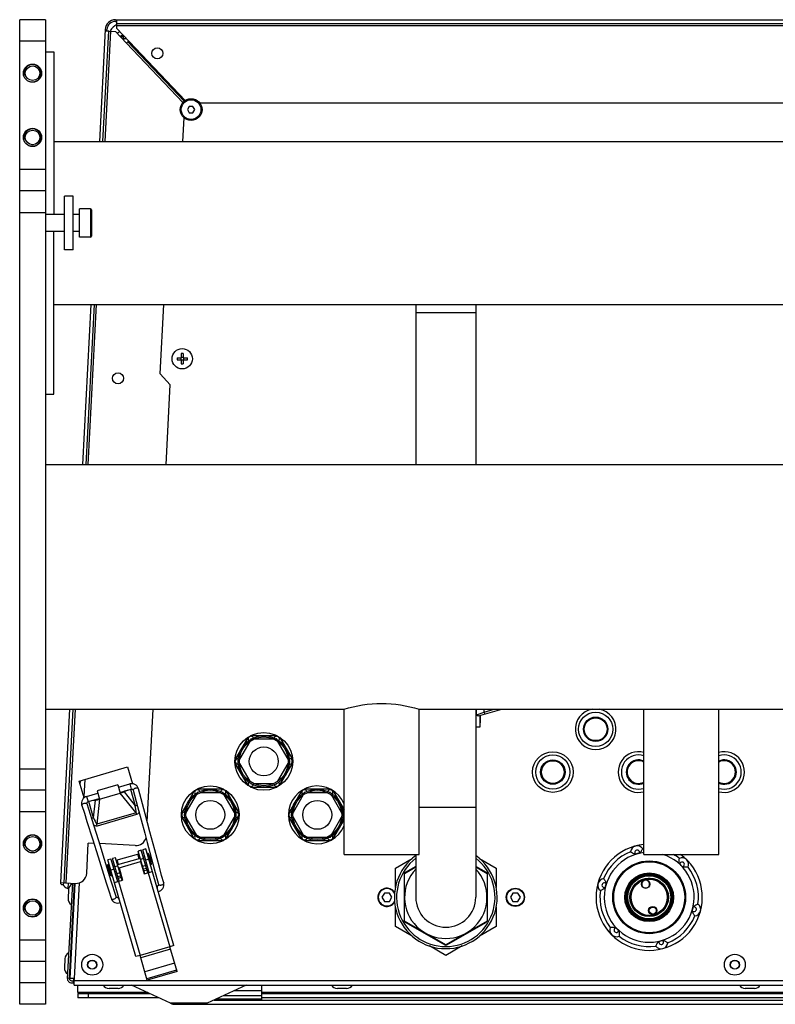
# Model space of a CAD drawing. Units: millimetres. Extents: x 0 to 420, y 0 to 297.
# Drawn here: x 216 to 230, y 82 to 101 of the extents above; entities that cross this region are included whole.
import ezdxf

# ---------------------------------------------------------------- set-up
doc = ezdxf.new("R2010")
doc.units = ezdxf.units.MM
doc.header["$LTSCALE"] = 23.1
doc.layers.add('ASSEMBLY', color=7, linetype='CONTINUOUS')

msp = doc.modelspace()

# ---------------------------------------------------------------- linework, layer by layer
at = {"layer": 'ASSEMBLY', "color": 7, "linetype": 'Continuous'}
for p, q in [((216.036, 100.609), (215.556, 100.609)), ((215.556, 82.209), (215.556, 100.609)), ((216.036, 100.609), (216.036, 82.209)), ((217.345, 100.609), (241.687, 100.609)), ((217.345, 100.577), (217.372, 100.577)), ((217.372, 100.447), (217.372, 100.609)), ((217.372, 100.541), (241.661, 100.541)), ((217.154, 100.427), (217.044, 98.331)), ((217.112, 98.331), (217.22, 100.398)), ((217.152, 100.401), (217.22, 100.398)), ((217.184, 100.399), (217.186, 100.425)), ((217.225, 100.397), (217.344, 100.391)), ((217.552, 100.172), (217.344, 100.391)), ((217.372, 100.447), (218.649, 99.101)), ((217.444, 100.296), (217.459, 100.295)), ((217.459, 100.295), (217.458, 100.271)), ((217.461, 100.312), (217.461, 100.297)), ((217.497, 100.297), (217.461, 100.297)), ((217.497, 100.257), (217.497, 100.314)), ((217.484, 100.258), (217.497, 100.257)), ((217.552, 100.172), (217.578, 100.196)), ((217.578, 100.196), (217.581, 100.199)), ((218.63, 99.088), (217.578, 100.196)), ((217.608, 100.198), (217.581, 100.199)), ((216.036, 100.009), (216.196, 100.009)), ((216.196, 100.009), (216.196, 96.969)), ((240.109, 99.049), (218.924, 99.049)), ((218.724, 98.989), (218.689, 98.929)), ((218.689, 98.929), (218.724, 98.869)), ((218.793, 98.989), (218.724, 98.989)), ((218.724, 98.869), (218.793, 98.869)), ((218.828, 98.929), (218.793, 98.989)), ((218.793, 98.869), (218.828, 98.929)), ((218.606, 98.331), (218.629, 98.772)), ((216.196, 98.331), (270.836, 98.331)), ((216.036, 97.409), (215.556, 97.409)), ((216.556, 97.309), (216.396, 97.309)), ((216.396, 96.309), (216.396, 97.309)), ((216.556, 96.309), (216.556, 97.309)), ((216.396, 96.969), (216.036, 96.969)), ((216.676, 96.969), (216.556, 96.969)), ((216.876, 97.075), (216.676, 97.075)), ((216.676, 96.544), (216.676, 97.075)), ((216.896, 97.055), (216.896, 96.564)), ((216.396, 96.649), (216.036, 96.649)), ((216.196, 93.609), (216.196, 96.649)), ((216.676, 96.649), (216.556, 96.649)), ((216.876, 96.544), (216.676, 96.544)), ((216.556, 96.309), (216.396, 96.309)), ((216.196, 95.287), (270.836, 95.287)), ((216.884, 95.287), (216.727, 92.295)), ((216.796, 92.295), (216.952, 95.287)), ((218.178, 93.994), (218.246, 95.287)), ((222.956, 95.287), (222.956, 92.295)), ((224.076, 95.287), (224.076, 92.295)), ((218.496, 94.293), (218.572, 94.293)), ((218.496, 94.253), (218.572, 94.253)), ((218.568, 94.293), (218.568, 94.253)), ((218.572, 94.369), (218.572, 94.293)), ((218.612, 94.297), (218.572, 94.297)), ((218.572, 94.253), (218.572, 94.177)), ((218.612, 94.249), (218.572, 94.249)), ((218.612, 94.369), (218.612, 94.293)), ((218.612, 94.293), (218.688, 94.293)), ((218.612, 94.253), (218.688, 94.253)), ((218.612, 94.253), (218.612, 94.177)), ((218.616, 94.293), (218.616, 94.253)), ((218.368, 93.784), (218.178, 93.994)), ((218.29, 92.295), (218.368, 93.784)), ((216.036, 93.609), (216.196, 93.609)), ((216.036, 92.295), (270.996, 92.295)), ((216.036, 87.723), (221.616, 87.723)), ((216.488, 87.723), (216.318, 84.483)), ((216.386, 84.48), (216.556, 87.723)), ((217.94, 85.62), (218.05, 87.723)), ((221.616, 85.009), (221.616, 87.723)), ((223.016, 87.723), (236.016, 87.723)), ((223.016, 85.009), (223.016, 87.723)), ((224.076, 87.723), (224.076, 84.209)), ((224.125, 87.597), (224.565, 87.723)), ((224.152, 87.589), (224.156, 87.589)), ((224.152, 87.589), (224.152, 87.389)), ((224.156, 87.606), (224.156, 87.469)), ((227.216, 85.009), (227.216, 87.723)), ((228.616, 85.009), (228.616, 87.723)), ((224.156, 87.469), (224.152, 87.467)), ((220.364, 87.229), (219.869, 87.229)), ((224.152, 87.389), (224.076, 87.389)), ((219.824, 87.203), (219.577, 86.775)), ((219.853, 87.122), (219.662, 86.791)), ((220.307, 87.163), (219.925, 87.163)), ((220.57, 86.791), (220.379, 87.122)), ((220.408, 87.203), (220.656, 86.775)), ((219.824, 86.295), (219.577, 86.723)), ((219.662, 86.708), (219.853, 86.377)), ((220.379, 86.377), (220.57, 86.708)), ((220.408, 86.295), (220.656, 86.723)), ((216.67, 86.381), (217.573, 86.644)), ((217.573, 86.644), (217.664, 86.331)), ((216.761, 86.068), (216.67, 86.381)), ((216.687, 86.322), (216.69, 86.38)), ((217.389, 86.308), (217.005, 86.197)), ((217.389, 86.308), (217.434, 86.155)), ((217.401, 86.266), (217.613, 86.327)), ((219.925, 86.335), (220.307, 86.335)), ((216.036, 86.209), (215.556, 86.209)), ((216.806, 86.093), (217.017, 86.154)), ((217.005, 86.197), (217.049, 86.043)), ((217.049, 86.043), (217.434, 86.155)), ((217.429, 86.17), (217.641, 86.231)), ((217.466, 86.171), (217.478, 86.176)), ((217.524, 86.197), (217.478, 86.176)), ((217.574, 86.212), (217.506, 86.181)), ((217.678, 86.208), (217.76, 85.905)), ((218.824, 86.203), (218.577, 85.775)), ((218.853, 86.122), (218.662, 85.791)), ((219.364, 86.229), (218.869, 86.229)), ((219.307, 86.163), (218.925, 86.163)), ((219.57, 85.791), (219.379, 86.122)), ((219.408, 86.203), (219.656, 85.775)), ((219.869, 86.269), (220.364, 86.269)), ((220.824, 86.203), (220.577, 85.775)), ((220.853, 86.122), (220.662, 85.791)), ((221.364, 86.229), (220.869, 86.229)), ((221.307, 86.163), (220.925, 86.163)), ((221.57, 85.791), (221.379, 86.122)), ((221.408, 86.203), (221.616, 85.843)), ((216.908, 85.657), (216.814, 85.957)), ((216.834, 85.997), (217.045, 86.058)), ((216.9, 86.016), (216.975, 86.026)), ((216.951, 86.031), (217, 86.037)), ((217.014, 86.04), (217, 86.037)), ((217.063, 85.163), (216.908, 85.657)), ((218.824, 85.295), (218.577, 85.723)), ((218.662, 85.708), (218.853, 85.377)), ((219.379, 85.377), (219.57, 85.708)), ((219.408, 85.295), (219.656, 85.723)), ((220.824, 85.295), (220.577, 85.723)), ((220.662, 85.708), (220.853, 85.377)), ((221.379, 85.377), (221.57, 85.708)), ((221.408, 85.295), (221.616, 85.655)), ((218.081, 85.093), (217.99, 85.43)), ((216.808, 84.658), (216.837, 85.223)), ((216.941, 85.217), (216.837, 85.223)), ((216.915, 85.3), (217.02, 84.965)), ((217.716, 85.177), (217.048, 85.212)), ((217.939, 85.235), (218.071, 84.743)), ((218.869, 85.269), (219.364, 85.269)), ((218.925, 85.335), (219.307, 85.335)), ((220.869, 85.269), (221.364, 85.269)), ((220.925, 85.335), (221.307, 85.335)), ((217.36, 84.901), (217.783, 85.024)), ((217.827, 85.087), (217.77, 85.07)), ((217.892, 84.649), (217.77, 85.07)), ((217.949, 84.666), (217.827, 85.087)), ((217.913, 85.114), (217.855, 85.097)), ((217.978, 84.675), (217.855, 85.097)), ((218.438, 83.309), (217.913, 85.114)), ((217.955, 85.032), (217.948, 85.03)), ((218.009, 84.819), (217.948, 85.03)), ((218.017, 84.821), (217.955, 85.032)), ((221.616, 85.009), (223.016, 85.009)), ((222.956, 85.009), (222.956, 84.209)), ((227.216, 85.009), (228.616, 85.009)), ((217.02, 84.965), (217.173, 84.479)), ((217.26, 84.924), (217.202, 84.907)), ((217.727, 83.102), (217.202, 84.907)), ((217.26, 84.924), (217.383, 84.502)), ((217.347, 84.947), (217.289, 84.931)), ((217.412, 84.51), (217.289, 84.931)), ((217.469, 84.527), (217.347, 84.947)), ((217.809, 84.936), (217.386, 84.813)), ((217.412, 84.76), (217.815, 84.877)), ((217.815, 84.877), (217.882, 84.647)), ((217.841, 84.824), (217.831, 84.821)), ((217.895, 84.961), (217.866, 84.952)), ((217.927, 84.849), (217.899, 84.841)), ((217.962, 84.98), (217.953, 84.978)), ((217.995, 84.869), (217.985, 84.866)), ((222.576, 84.752), (222.89, 84.933)), ((224.143, 84.933), (224.456, 84.752)), ((217.218, 84.818), (217.199, 84.813)), ((217.26, 84.601), (217.199, 84.813)), ((217.279, 84.607), (217.218, 84.818)), ((217.242, 84.771), (217.233, 84.768)), ((217.274, 84.66), (217.265, 84.657)), ((217.329, 84.796), (217.3, 84.788)), ((217.361, 84.685), (217.332, 84.676)), ((217.412, 84.76), (217.479, 84.529)), ((217.428, 84.704), (217.419, 84.701)), ((217.882, 84.647), (218.036, 84.691)), ((218.017, 84.821), (218.009, 84.819)), ((218.071, 84.743), (218.149, 84.451)), ((222.576, 84.389), (222.576, 84.752)), ((222.746, 84.654), (222.956, 84.776)), ((222.746, 83.764), (222.746, 84.654)), ((222.956, 84.786), (222.756, 84.671)), ((224.276, 84.671), (224.076, 84.786)), ((224.076, 84.776), (224.287, 84.654)), ((224.287, 84.654), (224.287, 83.764)), ((224.456, 84.752), (224.456, 84.389)), ((216.318, 84.483), (216.598, 84.468)), ((216.54, 84.471), (216.446, 82.689)), ((216.459, 84.476), (216.453, 84.374)), ((216.487, 82.691), (216.58, 84.469)), ((216.497, 82.693), (216.59, 84.469)), ((217.279, 84.607), (217.26, 84.601)), ((217.359, 84.221), (217.268, 84.509)), ((217.325, 84.485), (217.479, 84.529)), ((222.736, 84.636), (222.736, 83.782)), ((224.296, 83.782), (224.296, 84.636)), ((216.471, 84.373), (216.453, 84.374)), ((216.47, 84.357), (216.461, 84.186)), ((216.584, 84.363), (216.574, 84.363)), ((218.12, 84.415), (218.116, 84.415)), ((222.37, 84.289), (222.324, 84.209)), ((222.462, 84.289), (222.37, 84.289)), ((222.509, 84.209), (222.462, 84.289)), ((224.77, 84.289), (224.724, 84.209)), ((224.862, 84.289), (224.77, 84.289)), ((224.909, 84.209), (224.862, 84.289)), ((216.574, 84.168), (216.564, 84.168)), ((217.406, 84.208), (217.402, 84.206)), ((222.324, 84.209), (222.37, 84.129)), ((222.37, 84.129), (222.462, 84.129)), ((222.462, 84.129), (222.509, 84.209)), ((224.724, 84.209), (224.77, 84.129)), ((224.77, 84.129), (224.862, 84.129)), ((224.862, 84.129), (224.909, 84.209)), ((222.576, 83.666), (222.576, 84.03)), ((224.456, 84.03), (224.456, 83.666)), ((223.516, 83.319), (222.746, 83.764)), ((222.756, 83.747), (223.496, 83.32)), ((224.287, 83.764), (223.516, 83.319)), ((223.536, 83.32), (224.276, 83.747)), ((222.89, 83.485), (222.576, 83.666)), ((224.456, 83.666), (224.143, 83.485)), ((218.438, 83.309), (218.361, 83.286)), ((218.495, 82.825), (218.361, 83.286)), ((223.516, 83.124), (223.212, 83.299)), ((223.82, 83.299), (223.516, 83.124)), ((216.036, 83.009), (215.556, 83.009)), ((216.402, 83.062), (216.393, 82.891)), ((216.516, 83.068), (216.506, 83.068)), ((217.804, 83.124), (217.727, 83.102)), ((217.938, 82.663), (217.804, 83.124)), ((216.506, 82.873), (216.496, 82.873)), ((218.488, 82.848), (217.931, 82.687)), ((218.495, 82.825), (217.938, 82.663)), ((216.447, 82.701), (216.487, 82.699)), ((216.577, 82.689), (216.497, 82.693)), ((216.527, 82.649), (216.565, 82.649)), ((216.562, 82.609), (216.567, 82.689)), ((216.574, 82.649), (216.577, 82.689)), ((216.574, 82.569), (216.574, 82.649)), ((216.527, 82.609), (216.574, 82.609)), ((216.574, 82.569), (242.458, 82.569)), ((216.64, 82.427), (216.64, 82.568)), ((217.396, 82.505), (217.225, 82.505)), ((218.376, 82.228), (217.644, 82.569)), ((219.788, 82.569), (219.056, 82.228)), ((220.076, 82.56), (220.076, 82.289)), ((221.662, 82.505), (221.491, 82.505)), ((229.282, 82.505), (229.111, 82.505)), ((216.64, 82.409), (217.987, 82.409)), ((216.64, 82.409), (216.64, 82.329)), ((218.159, 82.329), (216.64, 82.329)), ((219.188, 82.289), (239.845, 82.289)), ((220.076, 82.409), (230.02, 82.409)), ((238.956, 82.329), (220.076, 82.329)), ((216.036, 82.209), (215.556, 82.209)), ((218.461, 82.209), (240.572, 82.209))]:
    msp.add_line(p, q, dxfattribs=at)
at = {"layer": 'ASSEMBLY', "color": 9, "linetype": 'Continuous'}
for p, q in [((217.372, 100.501), (241.661, 100.501)), ((217.152, 98.331), (217.26, 100.395)), ((216.036, 100.209), (215.556, 100.209)), ((217.497, 100.257), (217.496, 100.231)), ((217.497, 100.257), (217.551, 100.257)), ((218.604, 99.063), (217.552, 100.172)), ((217.581, 100.199), (218.633, 99.09)), ((216.036, 97.809), (215.556, 97.809)), ((215.556, 97.009), (216.036, 97.009)), ((216.876, 97.075), (216.876, 96.544)), ((216.836, 92.295), (216.992, 95.287)), ((224.076, 95.129), (222.956, 95.129)), ((216.426, 84.477), (216.596, 87.723)), ((224.088, 87.618), (224.088, 87.723)), ((224.088, 87.618), (224.231, 87.669)), ((224.231, 87.669), (224.42, 87.723)), ((224.231, 87.669), (224.231, 87.723)), ((224.231, 87.669), (224.242, 87.631)), ((215.556, 86.609), (216.036, 86.609)), ((216.771, 86.411), (216.754, 86.09)), ((217.613, 86.327), (217.641, 86.231)), ((217.732, 85.787), (217.434, 86.155)), ((217.506, 86.181), (217.716, 85.921)), ((217.627, 86.227), (217.716, 85.921)), ((216.806, 86.093), (216.834, 85.997)), ((216.936, 85.695), (216.847, 86)), ((216.936, 85.695), (216.975, 86.026)), ((217.049, 86.043), (216.995, 85.573)), ((217.716, 85.921), (217.753, 85.932)), ((216.036, 85.809), (215.556, 85.809)), ((217.732, 85.787), (216.995, 85.573)), ((217.741, 85.755), (217.004, 85.541)), ((217.732, 85.787), (217.741, 85.755)), ((224.076, 85.889), (223.016, 85.889)), ((216.936, 85.694), (216.9, 85.684)), ((217.004, 85.541), (216.995, 85.573)), ((217.789, 84.93), (217.764, 85.018)), ((217.405, 84.818), (217.38, 84.907)), ((217.872, 84.933), (217.814, 84.916)), ((217.969, 84.922), (217.911, 84.905)), ((217.316, 84.732), (217.258, 84.715)), ((217.392, 84.794), (217.334, 84.777)), ((217.429, 84.664), (217.372, 84.647)), ((217.91, 84.804), (217.852, 84.787)), ((217.925, 84.749), (217.868, 84.733)), ((217.935, 84.718), (217.877, 84.701)), ((217.959, 84.669), (218.361, 83.286)), ((216.67, 84.479), (216.576, 82.689)), ((217.445, 84.61), (217.388, 84.593)), ((217.454, 84.578), (217.397, 84.561)), ((217.402, 84.507), (217.804, 83.124)), ((216.036, 83.409), (215.556, 83.409)), ((218.361, 83.286), (217.804, 83.124)), ((218.375, 83.237), (217.818, 83.075)), ((218.451, 82.975), (217.894, 82.814)), ((242.457, 82.649), (216.575, 82.649)), ((216.036, 82.609), (215.556, 82.609)), ((220.076, 82.461), (219.556, 82.461)), ((220.076, 82.56), (219.768, 82.56)), ((217.95, 82.427), (216.64, 82.427)), ((216.84, 82.329), (216.84, 82.409)), ((219.231, 82.309), (220.076, 82.309)), ((220.076, 82.37), (219.362, 82.37)), ((230.02, 82.427), (220.076, 82.427)), ((219.056, 82.228), (218.376, 82.228))]:
    msp.add_line(p, q, dxfattribs=at)
at = {"layer": 'ASSEMBLY', "color": 7, "linetype": 'Continuous'}
for points in [[(217.775, 86.234), (217.766, 86.259), (217.75, 86.283), (217.731, 86.303), (217.709, 86.317), (217.685, 86.327), (217.659, 86.332), (217.634, 86.331), (217.613, 86.327)], [(217.432, 86.16), (217.451, 86.166), (217.466, 86.171)], [(217.641, 86.231), (217.645, 86.232), (217.652, 86.232), (217.658, 86.231), (217.663, 86.228), (217.667, 86.225), (217.671, 86.222), (217.674, 86.217), (217.677, 86.212), (217.678, 86.208)], [(217.99, 85.43), (217.945, 85.6), (217.9, 85.767), (217.775, 86.234)], [(216.806, 86.093), (216.786, 86.085), (216.764, 86.071), (216.745, 86.054), (216.73, 86.033), (216.719, 86.008), (216.713, 85.981), (216.713, 85.953), (216.719, 85.927)], [(216.814, 85.957), (216.813, 85.961), (216.813, 85.966), (216.813, 85.972), (216.814, 85.977), (216.817, 85.982), (216.82, 85.987), (216.824, 85.991), (216.829, 85.995), (216.834, 85.997)], [(217.048, 86.048), (217.029, 86.043), (217.014, 86.04)], [(216.719, 85.927), (216.764, 85.782), (216.813, 85.627), (216.915, 85.3)], [(217.76, 85.905), (217.894, 85.405), (217.939, 85.235)], [(217.268, 84.509), (217.116, 84.995), (217.063, 85.163)], [(218.246, 84.477), (218.208, 84.617), (218.168, 84.769), (218.081, 85.093)], [(217.173, 84.479), (217.22, 84.329), (217.263, 84.191)], [(218.145, 84.317), (218.146, 84.318), (218.17, 84.325), (218.193, 84.337), (218.212, 84.353), (218.228, 84.373), (218.241, 84.396), (218.248, 84.422), (218.25, 84.451), (218.246, 84.477)], [(218.149, 84.451), (218.149, 84.45), (218.15, 84.447), (218.15, 84.444), (218.15, 84.441), (218.149, 84.438), (218.148, 84.435), (218.147, 84.432), (218.145, 84.428), (218.143, 84.426), (218.14, 84.423), (218.136, 84.42), (218.132, 84.418), (218.127, 84.416), (218.123, 84.415), (218.12, 84.415)], [(217.263, 84.191), (217.274, 84.167), (217.29, 84.144), (217.311, 84.126), (217.334, 84.113), (217.358, 84.105), (217.383, 84.102), (217.408, 84.104), (217.433, 84.11), (217.434, 84.111)], [(217.403, 84.206), (217.4, 84.205), (217.396, 84.203), (217.391, 84.202), (217.386, 84.202), (217.382, 84.202), (217.377, 84.203), (217.374, 84.204), (217.371, 84.206), (217.368, 84.208), (217.366, 84.21), (217.363, 84.212), (217.362, 84.215), (217.36, 84.217), (217.359, 84.22), (217.359, 84.221)]]:
    msp.add_lwpolyline(points, dxfattribs=at)
for centre, radius in [((218.128, 99.98), 0.104), ((215.796, 99.609), 0.17), ((215.796, 99.609), 0.136), ((218.758, 98.929), 0.204), ((215.796, 98.409), 0.17), ((215.796, 98.409), 0.136), ((218.592, 94.273), 0.19), ((217.393, 93.908), 0.104), ((226.316, 87.349), 0.22), ((220.116, 86.749), 0.54), ((220.116, 86.749), 0.48), ((220.116, 86.749), 0.456), ((220.116, 86.749), 0.27), ((225.516, 86.549), 0.38), ((225.516, 86.549), 0.22), ((219.116, 85.749), 0.54), ((219.116, 85.749), 0.48), ((219.116, 85.749), 0.456), ((221.116, 85.749), 0.48), ((221.116, 85.749), 0.456), ((219.116, 85.749), 0.27), ((221.116, 85.749), 0.27), ((215.796, 85.209), 0.17), ((215.796, 85.209), 0.136), ((227.316, 84.209), 0.68), ((227.316, 84.209), 0.671), ((227.316, 84.209), 0.663), ((227.316, 84.209), 0.455), ((227.316, 84.209), 0.436), ((227.316, 84.209), 0.432), ((227.316, 84.209), 0.425), ((227.316, 84.209), 0.36), ((227.316, 84.209), 0.346), ((227.25, 84.456), 0.0774), ((224.816, 84.209), 0.17), ((215.796, 84.009), 0.17), ((215.796, 84.009), 0.136), ((227.383, 83.962), 0.0774), ((227.383, 83.962), 0.0734), ((216.911, 82.949), 0.196), ((216.911, 82.949), 0.0816), ((228.916, 82.949), 0.196), ((228.916, 82.949), 0.0816)]:
    msp.add_circle(centre, radius, dxfattribs=at)
at = {"layer": 'ASSEMBLY', "color": 9, "linetype": 'Continuous'}
for centre, radius in [((218.758, 98.929), 0.184), ((226.316, 87.349), 0.32), ((226.316, 87.349), 0.228), ((226.316, 87.349), 0.212), ((225.516, 86.549), 0.32), ((225.516, 86.549), 0.228), ((225.516, 86.549), 0.212), ((227.316, 84.209), 0.434), ((227.316, 84.209), 0.43), ((227.316, 84.209), 0.422), ((227.316, 84.209), 0.402), ((227.316, 84.209), 0.338), ((224.816, 84.209), 0.162), ((227.383, 83.962), 0.0654), ((216.911, 82.949), 0.0856), ((228.916, 82.949), 0.0856)]:
    msp.add_circle(centre, radius, dxfattribs=at)
at = {"layer": 'ASSEMBLY', "color": 7, "linetype": 'Continuous'}
for centre, radius, start, end in [((217.345, 100.417), 0.192, 90, 177), ((217.345, 100.417), 0.16, 90, 177), ((217.53, 100.217), 0.34, 117.3362, 146.726), ((217.53, 100.217), 0.2, 120.9356, 138.039), ((217.53, 100.217), 0.12, 112.0575, 137.4027), ((216.876, 97.055), 0.02, 0, 90), ((216.876, 96.564), 0.02, 270, 360), ((219.371, 94.273), 0.875, 178.6898, 181.3102), ((218.592, 93.494), 0.875, 88.6897, 91.3103), ((217.814, 94.273), 0.875, 358.6898, 1.3102), ((218.592, 95.052), 0.875, 268.6897, 271.3103), ((226.316, 87.349), 0.38, 99.9221, 80.0779), ((219.876, 87.165), 0.052, 26.895, 213.105), ((220.356, 87.165), 0.052, 326.895, 153.105), ((227.116, 86.549), 0.38, 74.7326, 285.2674), ((228.716, 86.549), 0.38, 254.7326, 105.2674), ((219.636, 86.749), 0.052, 86.895, 273.105), ((220.596, 86.749), 0.052, 266.895, 93.105), ((227.116, 86.549), 0.22, 62.9627, 297.0373), ((228.716, 86.549), 0.22, 242.9627, 117.0373), ((219.876, 86.333), 0.052, 146.895, 333.105), ((220.356, 86.333), 0.052, 206.895, 33.105), ((218.876, 86.165), 0.052, 26.895, 213.105), ((219.356, 86.165), 0.052, 326.895, 153.105), ((221.116, 85.749), 0.54, 21.8661, 338.1339), ((220.876, 86.165), 0.052, 26.895, 213.105), ((221.356, 86.165), 0.052, 326.895, 153.105), ((218.636, 85.749), 0.052, 86.895, 273.105), ((219.596, 85.749), 0.052, 266.895, 93.105), ((220.636, 85.749), 0.052, 86.895, 273.105), ((221.596, 85.749), 0.052, 67.2765, 93.105), ((221.596, 85.749), 0.052, 266.895, 292.7235), ((217.727, 85.377), 0.2, 267, 344.0886), ((218.876, 85.333), 0.052, 146.895, 333.105), ((219.356, 85.333), 0.052, 206.895, 33.105), ((220.876, 85.333), 0.052, 146.895, 333.105), ((221.356, 85.333), 0.052, 206.895, 33.105), ((227.316, 84.209), 0.992, 95.7923, 53.8518), ((217.508, 84.788), 0.51, 3.753, 28.6564), ((227.316, 84.209), 0.92, 112.2346, 157.7654), ((227.092, 85.047), 0.124, 36.2038, 173.7962), ((227.316, 84.209), 0.844, 102.4976, 107.5024), ((227.316, 84.209), 0.92, 96.2447, 97.7654), ((227.316, 84.209), 0.92, 52.2346, 60.4992), ((223.516, 84.209), 0.96, 125.7789, 54.2211), ((227.93, 84.823), 0.124, 336.2038, 113.7962), ((227.316, 84.209), 0.844, 42.4976, 47.5024), ((216.608, 84.668), 0.2, 267, 357), ((222.776, 84.636), 0.04, 120, 180), ((223.516, 84.209), 0.77, 136.7471, 43.2529), ((224.256, 84.636), 0.04, 0, 60), ((227.316, 84.209), 0.92, 352.2346, 37.7654), ((216.352, 84.481), 0.034, 177, 357), ((216.597, 84.35), 0.127, 116.7974, 177), ((226.478, 84.434), 0.124, 96.2038, 233.7962), ((227.316, 84.209), 0.844, 162.4976, 167.5024), ((216.537, 84.57), 0.213, 214.3815, 246.8187), ((222.416, 84.209), 0.17, 31.3353, 328.6647), ((227.316, 84.209), 0.92, 172.2346, 217.7654), ((216.588, 84.179), 0.127, 177, 237.2026), ((223.516, 84.209), 0.56, 180, 360), ((227.316, 84.209), 0.844, 342.4976, 347.5024), ((228.154, 83.985), 0.124, 276.2038, 53.7962), ((222.776, 83.782), 0.04, 180, 240), ((224.256, 83.782), 0.04, 300, 360), ((227.316, 84.209), 0.92, 292.2346, 337.7654), ((226.703, 83.596), 0.124, 156.2038, 293.7962), ((227.316, 84.209), 0.844, 222.4976, 227.5024), ((227.316, 84.209), 0.92, 232.2346, 277.7654), ((227.541, 83.371), 0.124, 216.2038, 353.7962), ((227.316, 84.209), 0.844, 282.4976, 287.5024), ((216.529, 83.055), 0.127, 116.7974, 177), ((223.516, 83.355), 0.04, 240, 300), ((216.52, 82.884), 0.127, 177, 237.2026), ((216.527, 82.689), 0.08, 177, 270), ((216.527, 82.689), 0.04, 177, 270), ((217.225, 82.632), 0.127, 209.7974, 270), ((217.396, 82.632), 0.127, 270, 330.2026), ((221.491, 82.632), 0.127, 209.7974, 270), ((221.662, 82.632), 0.127, 270, 330.2026), ((229.111, 82.632), 0.127, 209.7974, 270), ((229.282, 82.632), 0.127, 270, 330.2026), ((218.461, 82.409), 0.2, 245, 270), ((218.972, 82.409), 0.2, 270, 295)]:
    msp.add_arc(centre, radius, start, end, dxfattribs=at)
at = {"layer": 'ASSEMBLY', "color": 3, "linetype": 'Continuous'}
msp.add_arc((217.573, 100.177), 0.12, 132.8205, 136.8462, dxfattribs=at)
at = {"layer": 'ASSEMBLY', "color": 2, "linetype": 'Continuous'}
for centre in [(215.796, 99.609), (215.796, 98.409), (215.796, 85.209), (215.796, 84.009)]:
    msp.add_arc(centre, 0.16, 255, 195, dxfattribs=at)
at = {"layer": 'ASSEMBLY', "color": 9, "linetype": 'Continuous'}
for centre, radius, start, end in [((219.876, 87.165), 0.004, 29.7615, 210.2385), ((220.356, 87.165), 0.004, 329.7615, 150.2385), ((227.116, 86.549), 0.32, 71.7628, 288.2372), ((228.716, 86.549), 0.32, 251.7628, 108.2372), ((219.636, 86.749), 0.004, 89.7612, 270.2388), ((220.596, 86.749), 0.004, 269.7612, 90.2388), ((227.116, 86.549), 0.228, 63.9529, 296.0471), ((227.116, 86.549), 0.212, 61.812, 298.188), ((228.716, 86.549), 0.228, 243.9529, 116.0471), ((228.716, 86.549), 0.212, 241.812, 118.188), ((219.876, 86.333), 0.004, 149.7615, 330.2385), ((220.356, 86.333), 0.004, 209.7615, 30.2385), ((218.876, 86.165), 0.004, 29.7615, 210.2385), ((219.356, 86.165), 0.004, 329.7615, 150.2385), ((220.876, 86.165), 0.004, 29.7615, 210.2385), ((221.356, 86.165), 0.004, 329.7615, 150.2385), ((218.636, 85.749), 0.004, 89.7612, 270.2388), ((219.596, 85.749), 0.004, 269.7612, 90.2388), ((220.636, 85.749), 0.004, 89.7612, 270.2388), ((221.596, 85.749), 0.004, 269.7612, 90.2388), ((218.876, 85.333), 0.004, 149.7615, 330.2385), ((219.356, 85.333), 0.004, 209.7615, 30.2385), ((220.876, 85.333), 0.004, 149.7615, 330.2385), ((221.356, 85.333), 0.004, 209.7615, 30.2385), ((227.316, 84.209), 0.84, 96.8458, 72.4879), ((227.092, 85.047), 0.0443, 341.3406, 228.6594), ((223.516, 84.209), 0.92, 127.6169, 52.3831), ((227.93, 84.823), 0.0443, 281.3406, 168.6594), ((226.478, 84.434), 0.0443, 41.3406, 288.6594), ((217.892, 84.358), 0.24, 0.8083, 1.1958), ((222.416, 84.209), 0.162, 27.7188, 332.2812), ((217.626, 84.281), 0.24, 211.2135, 211.6011), ((228.154, 83.985), 0.0443, 221.3406, 108.6594), ((226.703, 83.596), 0.0443, 101.3406, 348.6594), ((227.541, 83.371), 0.0443, 161.3406, 48.6594)]:
    msp.add_arc(centre, radius, start, end, dxfattribs=at)
at = {"layer": 'ASSEMBLY', "color": 7, "linetype": 'Continuous'}
for centre, major_axis, ratio, start_param, end_param in [((217.435, 86.173), (0.103, 0.031), 0.158798, -1.635693, -0.871923), ((217.038, 86.058), (0.104, 0.029), 0.158798, -2.26967, -1.5059), ((227.25, 84.456), (0.0717, 0.0192), 1, 1.570821, 4.712566), ((227.25, 84.456), (0.0717, 0.0192), 1, -1.570884, 1.570861)]:
    msp.add_ellipse(centre, major_axis=major_axis, ratio=ratio, start_param=start_param, end_param=end_param, dxfattribs=at)
for points, start_tangent, end_tangent in [([(221.616, 87.723), (222.316, 87.833), (223.016, 87.723)], (0.954143, 0.299353), (0.954144, -0.299347)), ([(224.125, 87.597), (224.108, 87.602), (224.088, 87.618)], (-0.961524, -0.274721), (-0.744188, 0.66797)), ([(227.062, 85.014), (227.044, 85.016), (227.027, 85.024), (227.011, 85.032), (226.997, 85.04), (226.976, 85.055), (226.968, 85.061)], (-0.984423, 0.175819), (-0.797444, 0.603393)), ([(227.192, 85.121), (227.188, 85.112), (227.177, 85.089), (227.169, 85.074), (227.159, 85.059), (227.148, 85.044), (227.134, 85.033)], (-0.388823, -0.921313), (-0.764626, -0.644475)), ([(227.886, 84.831), (227.879, 84.848), (227.877, 84.867), (227.876, 84.885), (227.877, 84.901), (227.879, 84.927), (227.88, 84.936)], (-0.339948, 0.940444), (0.123832, 0.992303)), ([(228.044, 84.773), (228.034, 84.771), (228.008, 84.77), (227.992, 84.769), (227.974, 84.77), (227.956, 84.772), (227.939, 84.779)], (-0.992291, -0.123926), (-0.940444, 0.339948)), ([(226.465, 84.557), (226.47, 84.549), (226.485, 84.528), (226.493, 84.514), (226.502, 84.498), (226.509, 84.481), (226.511, 84.463)], (0.603469, -0.797387), (0.175819, -0.984423)), ([(227.226, 84.547), (227.097, 84.482), (227.012, 84.381), (226.987, 84.325), (226.972, 84.269), (226.969, 84.243), (226.967, 84.217), (226.968, 84.197), (226.968, 84.19), (226.968, 84.187)], (-0.965926, -0.258819), (0.282279, -0.959332)), ([(226.968, 84.187), (226.968, 84.189), (226.968, 84.196), (226.968, 84.205), (226.968, 84.215), (226.969, 84.238), (226.972, 84.263), (226.978, 84.289), (226.985, 84.315), (227.008, 84.369), (227.042, 84.422), (227.089, 84.472), (227.151, 84.515), (227.226, 84.544)], (0.282279, -0.959332), (0.965926, 0.258819)), ([(227.629, 84.364), (227.628, 84.366), (227.625, 84.373), (227.614, 84.391), (227.601, 84.412), (227.584, 84.433), (227.544, 84.474), (227.494, 84.51), (227.37, 84.555), (227.226, 84.547)], (-0.244061, 0.96976), (-0.965926, -0.258819)), ([(227.226, 84.544), (227.306, 84.556), (227.382, 84.55), (227.448, 84.531), (227.504, 84.502), (227.55, 84.467), (227.57, 84.448), (227.587, 84.428), (227.602, 84.408), (227.615, 84.388), (227.62, 84.379), (227.625, 84.372), (227.628, 84.366), (227.629, 84.364)], (0.965926, 0.258819), (-0.244061, 0.96976)), ([(226.492, 84.392), (226.481, 84.377), (226.466, 84.366), (226.451, 84.356), (226.437, 84.348), (226.414, 84.337), (226.405, 84.333)], (-0.644475, -0.764626), (-0.921313, -0.388823)), ([(228.168, 83.861), (228.162, 83.869), (228.148, 83.89), (228.139, 83.904), (228.131, 83.92), (228.124, 83.937), (228.121, 83.955)], (-0.603469, 0.797387), (-0.175819, 0.984423)), ([(228.14, 84.026), (228.152, 84.041), (228.166, 84.052), (228.181, 84.062), (228.196, 84.07), (228.219, 84.081), (228.228, 84.085)], (0.644475, 0.764626), (0.921313, 0.388823)), ([(226.589, 83.646), (226.599, 83.647), (226.624, 83.649), (226.641, 83.649), (226.659, 83.648), (226.677, 83.646), (226.694, 83.639)], (0.992291, 0.123926), (0.940444, -0.339948)), ([(226.746, 83.587), (226.753, 83.57), (226.755, 83.551), (226.756, 83.534), (226.756, 83.517), (226.754, 83.492), (226.753, 83.482)], (0.339948, -0.940444), (-0.123832, -0.992303)), ([(227.441, 83.298), (227.444, 83.306), (227.456, 83.33), (227.464, 83.344), (227.473, 83.359), (227.484, 83.374), (227.499, 83.385)], (0.388823, 0.921313), (0.764626, 0.644475)), ([(227.57, 83.404), (227.588, 83.402), (227.605, 83.394), (227.621, 83.386), (227.635, 83.378), (227.657, 83.363), (227.664, 83.358)], (0.984423, -0.175819), (0.797444, -0.603393))]:
    msp.add_spline(points, degree=3, dxfattribs=dict(at, start_tangent=start_tangent, end_tangent=end_tangent))
at = {"layer": 'ASSEMBLY', "color": 9, "linetype": 'Continuous'}
for points, start_tangent, end_tangent in [([(217.72, 86.247), (217.702, 86.24), (217.678, 86.208)], (-0.965931, -0.2588), (0.259236, -0.965814)), ([(217.775, 86.234), (217.769, 86.243), (217.748, 86.25), (217.72, 86.247)], (-0.261225, 0.965278), (-0.965931, -0.2588)), ([(216.719, 85.927), (216.719, 85.938), (216.733, 85.955), (216.758, 85.967)], (-0.296641, 0.954989), (0.954185, 0.299216)), ([(216.758, 85.967), (216.777, 85.971), (216.814, 85.957)], (0.954185, 0.299216), (0.298785, -0.95432)), ([(217.732, 85.787), (217.716, 85.921)], (-0.070633, 0.997502), (-0.222909, 0.974839)), ([(217.787, 85.804), (217.741, 85.755)], (-0.280768, -0.959776), (-0.960271, -0.27907)), ([(216.936, 85.695), (216.995, 85.573)], (0.334292, -0.94247), (0.474995, -0.879988)), ([(217.004, 85.541), (216.939, 85.558)], (-0.960271, -0.27907), (-0.750284, 0.661115)), ([(218.246, 84.477), (218.237, 84.453), (218.223, 84.442), (218.205, 84.435)], (0.256052, -0.966663), (-0.965931, -0.2588)), ([(218.132, 84.363), (218.13, 84.383), (218.128, 84.4), (218.124, 84.411), (218.12, 84.415)], (-0.020872, 0.999782), (-0.999624, -0.027409)), ([(218.205, 84.435), (218.186, 84.432), (218.169, 84.434), (218.149, 84.451)], (-0.965931, -0.2588), (-0.258287, 0.966068)), ([(217.263, 84.191), (217.283, 84.175), (217.301, 84.174), (217.32, 84.178)], (0.301789, -0.953375), (0.954185, 0.299216)), ([(217.32, 84.178), (217.337, 84.186), (217.351, 84.197), (217.359, 84.221)], (0.954185, 0.299216), (-0.299722, 0.954027)), ([(217.42, 84.157), (217.411, 84.174), (217.404, 84.189), (217.401, 84.201), (217.402, 84.206)], (-0.518227, 0.855243), (0.858613, 0.512624))]:
    msp.add_spline(points, degree=3, dxfattribs=dict(at, start_tangent=start_tangent, end_tangent=end_tangent))

doc.saveas('drawing.dxf')
